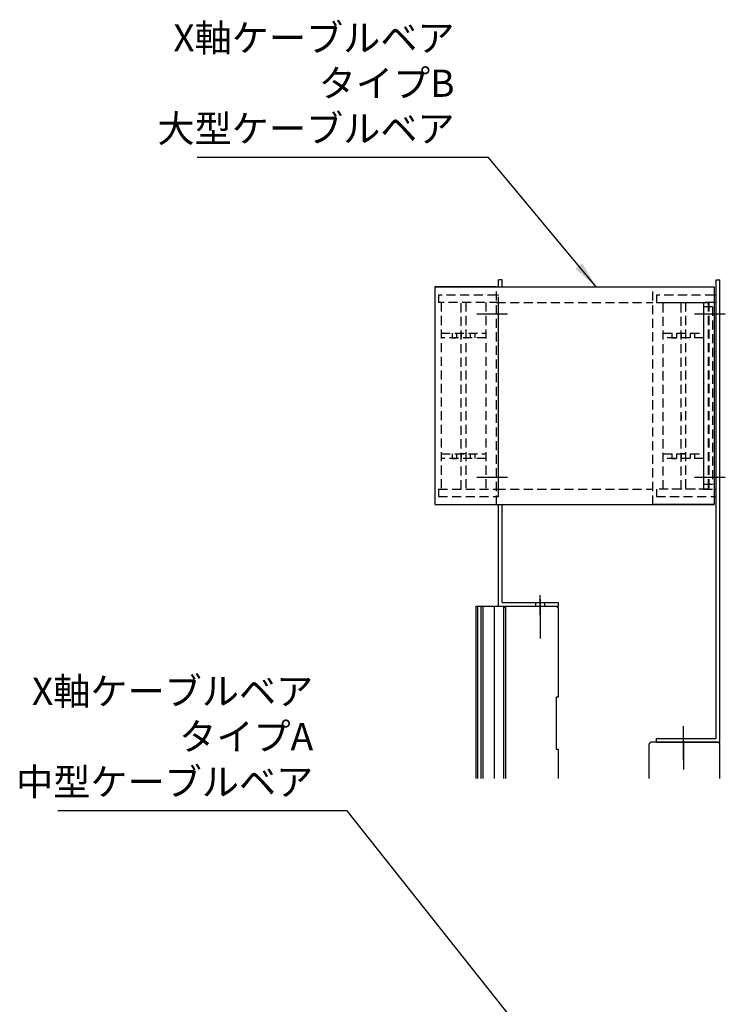
# Model space of a CAD drawing. Extents: x -29616 to -26566, y -8418 to -5868.
# Drawn here: x -26970 to -26581, y -6762 to -6220 of the extents above; entities that cross this region are included whole.
import ezdxf

# ---------------------------------------------------------------- set-up
doc = ezdxf.new("R2010")
doc.units = 0
doc.header["$MEASUREMENT"] = 0
doc.linetypes.add('CENTER', pattern=[2, 1.25, -0.25, 0.25, -0.25])
doc.linetypes.add('HIDDEN', pattern=[0.375, 0.25, -0.125])
for name, color, linetype in [('中心線', 7, 'CENTER'), ('実線', 7, 'CONTINUOUS'), ('寸法', 7, 'CONTINUOUS'), ('破線', 7, 'HIDDEN')]:
    doc.layers.add(name, color=color, linetype=linetype)
doc.styles.get("Standard").update_dxf_attribs({"font": 'isocp.shx', "bigfont": 'bigfont.shx'})
doc.dimstyles.new('STD-I1', dxfattribs={"dimscale": 5, "dimtxt": 3, "dimasz": 3, "dimexe": 1, "dimexo": 1, "dimgap": 0.75, "dimtad": 1, "dimdec": 8, "dimzin": 9, "dimtxsty": 'STANDARD', "dimblk1": 'OPEN', "dimblk2": 'OPEN', "dimsah": 1, "dimcen": 0, "dimclrd": 4, "dimclre": 4, "dimclrt": 256, "dimazin": 3, "dimtm": 1e-09, "dimtfac": 0.8, "dimtdec": 8, "dimtmove": 0, "dimatfit": 3, "dimtolj": 1, "dimtzin": 9})

msp = doc.modelspace()

# ---------------------------------------------------------------- linework, layer by layer
at = {"layer": '中心線', "ltscale": 20}
for p, q in [((-26701.09, -6381.97), (-26718.09, -6381.97)), ((-26581.09, -6381.97), (-26598.09, -6381.97)), ((-26701.09, -6471.97), (-26718.09, -6471.97)), ((-26581.09, -6471.97), (-26598.09, -6471.97)), ((-26683.09, -6547.75), (-26683.09, -6536.93)), ((-26683.09, -6539.07), (-26683.09, -6560.75)), ((-26604.09, -6627.62), (-26604.09, -6609.15)), ((-26604.09, -6617.38), (-26604.09, -6632.96))]:
    msp.add_line(p, q, dxfattribs=at)
at = {"layer": '実線', "ltscale": 20}
for p, q in [((-26707.19, -6366.97), (-26741.09, -6366.97)), ((-26741.09, -6366.97), (-26587.19, -6366.97)), ((-26741.09, -6366.97), (-26741.09, -6486.97)), ((-26706.09, -6366.97), (-26706.09, -6362.97)), ((-26704.09, -6362.97), (-26706.09, -6362.97)), ((-26704.09, -6366.97), (-26704.09, -6362.97)), ((-26621.09, -6366.97), (-26587.19, -6366.97)), ((-26587.19, -6366.97), (-26587.19, -6486.97)), ((-26586.09, -6615.97), (-26586.09, -6362.97)), ((-26586.09, -6362.97), (-26584.09, -6362.97)), ((-26584.09, -6617.97), (-26584.09, -6362.97)), ((-26586.09, -6371.47), (-26587.19, -6371.47)), ((-26586.09, -6482.47), (-26586.09, -6371.47)), ((-26586.09, -6375.47), (-26587.19, -6375.47)), ((-26586.09, -6478.47), (-26586.09, -6375.47)), ((-26587.19, -6478.47), (-26586.09, -6478.47)), ((-26741.09, -6486.97), (-26707.19, -6486.97)), ((-26741.09, -6486.97), (-26587.19, -6486.97)), ((-26706.09, -6542.97), (-26706.09, -6486.97)), ((-26704.09, -6540.97), (-26704.09, -6486.97)), ((-26587.19, -6486.97), (-26621.09, -6486.97)), ((-26587.19, -6482.47), (-26586.09, -6482.47)), ((-26704.09, -6540.97), (-26673.09, -6540.97)), ((-26673.09, -6542.97), (-26673.09, -6540.97)), ((-26718.59, -6542.97), (-26703.09, -6542.97)), ((-26718.59, -6542.97), (-26718.59, -6637.97)), ((-26717.63, -6542.97), (-26717.63, -6637.97)), ((-26715.88, -6542.97), (-26715.88, -6637.97)), ((-26714.77, -6542.97), (-26714.77, -6637.97)), ((-26708.37, -6637.97), (-26708.37, -6542.97)), ((-26706.09, -6542.97), (-26673.09, -6542.97)), ((-26703.09, -6637.97), (-26703.09, -6542.97)), ((-26703.09, -6543.97), (-26702.09, -6542.97)), ((-26703.09, -6637.97), (-26703.09, -6543.97)), ((-26702.09, -6542.97), (-26674.09, -6542.97)), ((-26702.09, -6637.97), (-26702.09, -6543.47)), ((-26674.09, -6542.97), (-26673.09, -6543.97)), ((-26673.09, -6592.97), (-26673.09, -6543.97)), ((-26674.09, -6621.97), (-26674.09, -6592.97)), ((-26674.09, -6592.97), (-26673.09, -6592.97)), ((-26619.09, -6615.97), (-26586.09, -6615.97)), ((-26619.09, -6617.97), (-26619.09, -6615.97)), ((-26619.09, -6617.97), (-26619.09, -6615.97)), ((-26673.09, -6621.97), (-26674.09, -6621.97)), ((-26673.09, -6637.97), (-26673.09, -6621.97)), ((-26623.09, -6618.97), (-26622.09, -6617.97)), ((-26623.09, -6637.97), (-26623.09, -6618.97)), ((-26585.09, -6617.97), (-26622.09, -6617.97)), ((-26619.09, -6617.97), (-26584.09, -6617.97)), ((-26585.09, -6617.97), (-26584.09, -6618.97)), ((-26584.09, -6637.97), (-26584.09, -6618.97))]:
    msp.add_line(p, q, dxfattribs=at)
at = {"layer": '破線', "ltscale": 20}
for p, q in [((-26707.19, -6486.97), (-26707.19, -6366.97)), ((-26621.09, -6486.97), (-26621.09, -6366.97)), ((-26707.19, -6371.47), (-26739.09, -6371.47)), ((-26739.09, -6371.47), (-26739.09, -6375.47)), ((-26706.09, -6371.47), (-26707.19, -6371.47)), ((-26706.09, -6482.47), (-26706.09, -6371.47)), ((-26587.19, -6371.47), (-26619.09, -6371.47)), ((-26619.09, -6371.47), (-26619.09, -6375.47)), ((-26706.09, -6375.47), (-26739.09, -6375.47)), ((-26737.69, -6375.47), (-26737.69, -6478.47)), ((-26726.64, -6478.47), (-26726.64, -6375.47)), ((-26724.14, -6375.47), (-26724.14, -6478.47)), ((-26713.09, -6375.47), (-26713.09, -6478.47)), ((-26707.19, -6375.47), (-26621.09, -6375.47)), ((-26706.09, -6478.47), (-26706.09, -6375.47)), ((-26619.09, -6375.47), (-26590.09, -6375.47)), ((-26615.39, -6478.47), (-26615.39, -6375.47)), ((-26615.39, -6375.47), (-26590.59, -6375.47)), ((-26605.49, -6478.47), (-26605.49, -6375.47)), ((-26602.99, -6375.47), (-26602.99, -6478.47)), ((-26593.09, -6375.47), (-26593.09, -6478.47)), ((-26587.19, -6375.47), (-26593.09, -6375.47)), ((-26593.09, -6377.97), (-26593.09, -6475.97)), ((-26588.09, -6377.97), (-26593.09, -6377.97)), ((-26590.59, -6375.47), (-26590.59, -6478.47)), ((-26590.09, -6375.47), (-26590.09, -6478.47)), ((-26588.09, -6377.97), (-26588.09, -6475.97)), ((-26737.69, -6392.47), (-26713.09, -6392.47)), ((-26731.65, -6392.47), (-26731.65, -6394.97)), ((-26729.15, -6392.47), (-26729.15, -6394.97)), ((-26726.64, -6392.47), (-26726.64, -6394.97)), ((-26724.14, -6392.47), (-26724.14, -6394.97)), ((-26721.65, -6392.47), (-26721.65, -6394.97)), ((-26719.15, -6392.47), (-26719.15, -6394.97)), ((-26615.39, -6392.47), (-26593.09, -6392.47)), ((-26610.5, -6392.47), (-26610.5, -6394.97)), ((-26608, -6392.47), (-26608, -6394.97)), ((-26605.49, -6392.47), (-26605.49, -6394.97)), ((-26602.99, -6392.47), (-26602.99, -6394.97)), ((-26600.5, -6392.47), (-26600.5, -6394.97)), ((-26598, -6392.47), (-26598, -6394.97)), ((-26713.09, -6394.97), (-26737.69, -6394.97)), ((-26731.65, -6394.97), (-26729.15, -6394.97)), ((-26593.09, -6394.97), (-26615.39, -6394.97)), ((-26610.5, -6394.97), (-26608, -6394.97)), ((-26605.49, -6437.47), (-26605.49, -6439.97)), ((-26602.99, -6437.47), (-26602.99, -6439.97)), ((-26737.69, -6458.97), (-26713.09, -6458.97)), ((-26731.64, -6458.97), (-26731.64, -6461.47)), ((-26729.14, -6458.97), (-26729.14, -6461.47)), ((-26724.14, -6458.97), (-26726.64, -6458.97)), ((-26726.64, -6458.97), (-26726.64, -6461.47)), ((-26724.14, -6458.97), (-26724.14, -6461.47)), ((-26721.64, -6458.97), (-26721.64, -6461.47)), ((-26719.14, -6458.97), (-26719.14, -6461.47)), ((-26615.39, -6458.97), (-26593.09, -6458.97)), ((-26610.49, -6458.97), (-26610.49, -6461.47)), ((-26607.99, -6458.97), (-26607.99, -6461.47)), ((-26605.49, -6458.97), (-26605.49, -6461.47)), ((-26602.99, -6458.97), (-26605.49, -6458.97)), ((-26602.99, -6458.97), (-26602.99, -6461.47)), ((-26600.49, -6458.97), (-26600.49, -6461.47)), ((-26597.99, -6458.97), (-26597.99, -6461.47)), ((-26713.09, -6461.47), (-26737.69, -6461.47)), ((-26731.64, -6461.47), (-26729.14, -6461.47)), ((-26593.09, -6461.47), (-26615.39, -6461.47)), ((-26610.49, -6461.47), (-26607.99, -6461.47)), ((-26588.09, -6475.97), (-26593.09, -6475.97)), ((-26739.09, -6478.47), (-26706.09, -6478.47)), ((-26739.09, -6478.47), (-26739.09, -6482.47)), ((-26707.19, -6478.47), (-26621.09, -6478.47)), ((-26590.09, -6478.47), (-26619.09, -6478.47)), ((-26619.09, -6478.47), (-26619.09, -6482.47)), ((-26590.59, -6478.47), (-26615.39, -6478.47)), ((-26593.09, -6478.47), (-26587.19, -6478.47)), ((-26739.09, -6482.47), (-26707.19, -6482.47)), ((-26707.19, -6482.47), (-26706.09, -6482.47)), ((-26619.09, -6482.47), (-26587.19, -6482.47)), ((-26685.59, -6542.97), (-26685.59, -6540.97)), ((-26680.59, -6542.97), (-26680.59, -6540.97))]:
    msp.add_line(p, q, dxfattribs=at)

# ---------------------------------------------------------------- texts
at = {"layer": '寸法', "ltscale": 20, "char_height": 15, "attachment_point": 9}
for s, insert in [('X軸ケーブルベア\\PタイプB\\P大型ケーブルベア', (-26730.3, -6291.84)), ('X軸ケーブルベア\\PタイプA\\P中型ケーブルベア', (-26808.19, -6652.06))]:
    msp.add_mtext(s, dxfattribs=dict(at, insert=insert))

# ---------------------------------------------------------------- leaders
at = {"layer": '寸法', "ltscale": 20, "annotation_type": 0, "has_hookline": 1, "hookline_direction": 1}
for points, text_width in [([(-26652.21, -6366.97), (-26711.55, -6295.59), (-26726.55, -6295.59)], 141.75), ([(-26680.54, -6792.97), (-26789.44, -6655.81), (-26804.44, -6655.81)], 140.75)]:
    msp.add_leader(points, dimstyle='STD-I1', override={"dimgap": 0.75, "dimtad": 1, "dimclrd": 256, "dimtp": 0.2}, dxfattribs=dict(at, text_width=text_width))

doc.saveas('drawing.dxf')
